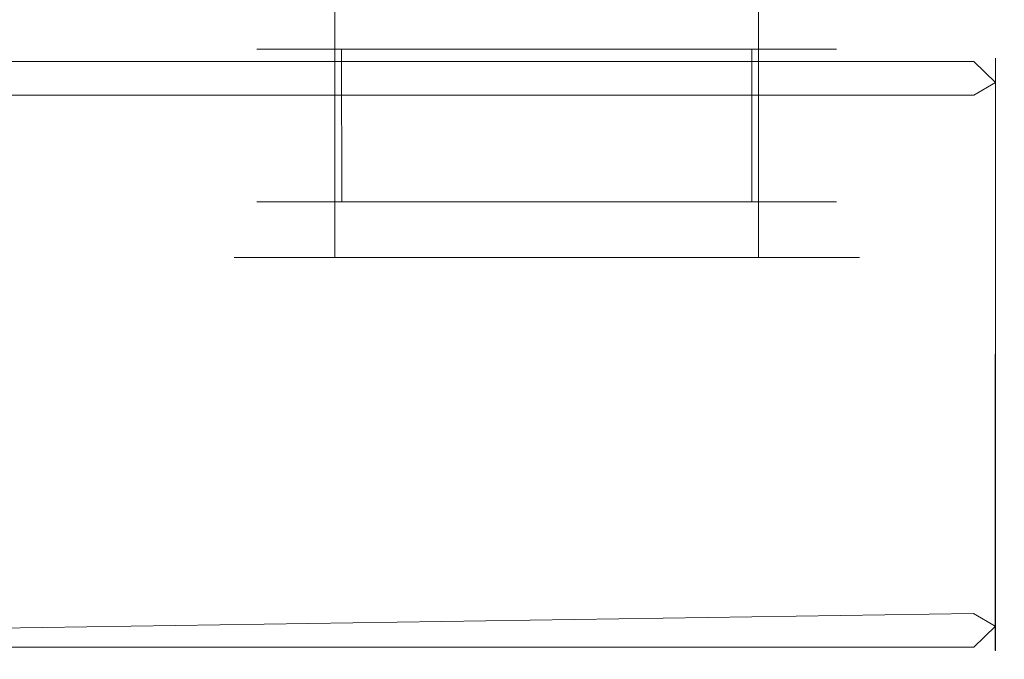
# Model space of a CAD drawing. Extents: x -106 to 106, y -134 to 0.
# Drawn here: x 58 to 90, y -53 to -32 of the extents above; entities that cross this region are included whole.
import ezdxf

# ---------------------------------------------------------------- set-up
doc = ezdxf.new("R2010")
doc.units = 0
doc.header["$LTSCALE"] = 500
doc.header["$MEASUREMENT"] = 0
doc.layers.add('FDESIGN_METAL_1', color=7, linetype='Continuous')

msp = doc.modelspace()

# ---------------------------------------------------------------- linework, layer by layer
at = {"layer": 'FDESIGN_METAL_1', "lineweight": 0}
for points, invisible_edges in [([(64.749, -15.282, 0), (64.749, -39.874, 0), (64.888, -39.874, 1.68), (64.888, -15.282, 1.68)], 5), ([(64.749, -39.874, 0), (64.749, -15.282, 0), (64.888, -15.282, -1.68), (64.888, -39.874, -1.68)], 5), ([(64.888, -15.282, -1.68), (65.303, -15.282, -3.323), (65.303, -39.874, -3.322), (64.888, -39.874, -1.68)], 10), ([(65.303, -15.282, 3.322), (64.888, -15.282, 1.68), (64.888, -39.874, 1.68), (65.303, -39.874, 3.323)], 10), ([(65.303, -15.282, -3.323), (65.983, -15.282, -4.875), (65.982, -39.874, -4.874), (65.303, -39.874, -3.322)], 10), ([(65.982, -15.282, 4.874), (65.303, -15.282, 3.322), (65.303, -39.874, 3.323), (65.983, -39.874, 4.875)], 10), ([(65.983, -15.282, -4.875), (66.909, -15.282, -6.293), (66.908, -39.874, -6.292), (65.982, -39.874, -4.874)], 10), ([(66.908, -15.282, 6.292), (65.982, -15.282, 4.874), (65.983, -39.874, 4.875), (66.909, -39.874, 6.293)], 10), ([(66.909, -15.282, -6.293), (68.055, -15.282, -7.539), (68.055, -39.874, -7.539), (66.908, -39.874, -6.292)], 8), ([(68.055, -15.282, 7.539), (66.908, -15.282, 6.292), (66.909, -39.874, 6.293), (68.055, -39.874, 7.539)], 2), ([(69.391, -15.282, 8.579), (68.055, -15.282, 7.539), (68.055, -39.874, 7.539), (69.391, -39.874, 8.58)], 10), ([(69.391, -39.874, -8.579), (68.055, -39.874, -7.539), (68.055, -15.282, -7.539), (69.391, -15.282, -8.58)], 10), ([(70.879, -39.874, -9.386), (69.391, -39.874, -8.579), (69.391, -15.282, -8.58), (70.88, -15.282, -9.386)], 10), ([(70.879, -15.282, 9.386), (69.391, -15.282, 8.579), (69.391, -39.874, 8.58), (70.88, -39.874, 9.386)], 10), ([(72.481, -15.282, 9.936), (70.879, -15.282, 9.386), (70.88, -39.874, 9.386), (72.482, -39.874, 9.936)], 10), ([(72.481, -39.874, -9.936), (70.879, -39.874, -9.386), (70.88, -15.282, -9.386), (72.482, -15.282, -9.936)], 10), ([(74.152, -39.874, -10.215), (72.481, -39.874, -9.936), (72.482, -15.282, -9.936), (74.152, -15.282, -10.215)], 10), ([(74.152, -15.282, 10.215), (72.481, -15.282, 9.936), (72.482, -39.874, 9.936), (74.152, -39.874, 10.215)], 10), ([(75.846, -15.282, 10.215), (74.152, -15.282, 10.215), (74.152, -39.874, 10.215), (75.846, -39.874, 10.215)], 10), ([(75.846, -39.874, -10.215), (74.152, -39.874, -10.215), (74.152, -15.282, -10.215), (75.846, -15.282, -10.215)], 10), ([(75.846, -39.874, 10.215), (77.517, -39.874, 9.936), (77.516, -15.282, 9.936), (75.846, -15.282, 10.215)], 10), ([(77.516, -39.874, -9.936), (75.846, -39.874, -10.215), (75.846, -15.282, -10.215), (77.517, -15.282, -9.936)], 10), ([(79.118, -39.874, -9.386), (77.516, -39.874, -9.936), (77.517, -15.282, -9.936), (79.119, -15.282, -9.386)], 10), ([(77.517, -39.874, 9.936), (79.119, -39.874, 9.386), (79.118, -15.282, 9.386), (77.516, -15.282, 9.936)], 10), ([(79.119, -15.282, -9.386), (80.607, -15.282, -8.579), (80.607, -39.874, -8.58), (79.118, -39.874, -9.386)], 10), ([(79.119, -39.874, 9.386), (80.607, -39.874, 8.579), (80.607, -15.282, 8.58), (79.118, -15.282, 9.386)], 10), ([(80.607, -15.282, -8.579), (81.943, -15.282, -7.539), (81.943, -39.874, -7.539), (80.607, -39.874, -8.58)], 10), ([(80.607, -39.874, 8.579), (81.943, -39.874, 7.539), (81.943, -15.282, 7.539), (80.607, -15.282, 8.58)], 10), ([(83.09, -39.874, -6.293), (81.943, -39.874, -7.539), (81.943, -15.282, -7.539), (83.09, -15.282, -6.292)], 8), ([(83.09, -15.282, 6.293), (81.943, -15.282, 7.539), (81.943, -39.874, 7.539), (83.09, -39.874, 6.292)], 8), ([(84.015, -39.874, -4.875), (83.09, -39.874, -6.293), (83.09, -15.282, -6.292), (84.016, -15.282, -4.874)], 10), ([(84.015, -15.282, 4.875), (83.09, -15.282, 6.293), (83.09, -39.874, 6.292), (84.016, -39.874, 4.874)], 10), ([(84.695, -39.874, -3.323), (84.015, -39.874, -4.875), (84.016, -15.282, -4.874), (84.695, -15.282, -3.322)], 10), ([(84.695, -15.282, 3.323), (84.015, -15.282, 4.875), (84.016, -39.874, 4.874), (84.695, -39.874, 3.322)], 10), ([(84.695, -15.282, -3.322), (85.11, -15.282, -1.68), (85.11, -39.874, -1.68), (84.695, -39.874, -3.323)], 10), ([(85.11, -15.282, 1.68), (84.695, -15.282, 3.323), (84.695, -39.874, 3.322), (85.11, -39.874, 1.68)], 10), ([(85.11, -39.874, -1.68), (85.11, -15.282, -1.68), (85.249, -15.282, 0), (85.249, -39.874, 0)], 5), ([(85.249, -39.874, 0), (85.249, -15.282, 0), (85.11, -15.282, 1.68), (85.11, -39.874, 1.68)], 5), ([(88.999, -33.044, 17), (74.998, -33.044, 9.5), (-88.999, -33.044, 17), (88.999, -33.044, 17)], 15), ([(66.216, -33.044, 3.618), (65.499, -33.044, 0), (-88.999, -33.044, 17), (66.216, -33.044, 3.618)], 14), ([(68.273, -33.044, 6.708), (66.216, -33.044, 3.618), (-88.999, -33.044, 17), (68.273, -33.044, 6.708)], 14), ([(71.355, -33.044, 8.773), (68.273, -33.044, 6.708), (-88.999, -33.044, 17), (71.355, -33.044, 8.773)], 14), ([(74.998, -33.044, 9.5), (71.355, -33.044, 8.773), (-88.999, -33.044, 17), (74.998, -33.044, 9.5)], 14), ([(-88.999, -33.044, 17), (65.499, -33.044, 0), (23.811, -33.044, -17), (-88.999, -33.044, 17)], 15), ([(88.999, -33.446, 18.5), (88.999, -33.044, 17), (-88.999, -33.044, 17), (-88.999, -33.446, 18.5)], 7), ([(23.811, -33.044, -17), (71.358, -33.044, -8.774), (88.999, -33.044, -17), (23.811, -33.044, -17)], 15), ([(65.499, -33.044, 0), (66.217, -33.044, -3.62), (23.811, -33.044, -17), (65.499, -33.044, 0)], 14), ([(66.217, -33.044, -3.62), (68.274, -33.044, -6.709), (23.811, -33.044, -17), (66.217, -33.044, -3.62)], 14), ([(68.274, -33.044, -6.709), (71.358, -33.044, -8.774), (23.811, -33.044, -17), (68.274, -33.044, -6.709)], 14), ([(23.811, -33.445, -18.498), (23.811, -33.044, -17), (88.999, -33.044, -17), (88.999, -33.446, -18.5)], 15), ([(66.222, -38.044, -3.634), (66.217, -33.044, -3.62), (65.499, -33.044, 0), (65.499, -38.044, 0)], 7), ([(65.499, -33.044, 0), (66.216, -33.044, 3.618), (66.222, -38.044, 3.634), (65.499, -38.044, 0)], 11), ([(68.273, -33.044, 6.708), (68.278, -38.044, 6.714), (66.222, -38.044, 3.634), (66.216, -33.044, 3.618)], 13), ([(68.278, -38.044, -6.714), (68.274, -33.044, -6.709), (66.217, -33.044, -3.62), (66.222, -38.044, -3.634)], 7), ([(71.355, -33.044, 8.773), (71.358, -38.044, 8.775), (68.278, -38.044, 6.714), (68.273, -33.044, 6.708)], 9), ([(71.358, -38.044, -8.775), (71.358, -33.044, -8.774), (68.274, -33.044, -6.709), (68.278, -38.044, -6.714)], 3), ([(74.998, -33.044, 9.5), (74.999, -38.044, 9.5), (71.358, -38.044, 8.775), (71.355, -33.044, 8.773)], 13), ([(71.358, -33.044, -8.774), (75, -33.044, -9.5), (88.999, -33.044, -17), (71.358, -33.044, -8.774)], 14), ([(71.358, -33.044, -8.774), (71.358, -38.044, -8.775), (74.999, -38.044, -9.5), (75, -33.044, -9.5)], 13), ([(78.64, -33.044, 8.774), (74.998, -33.044, 9.5), (88.999, -33.044, 17), (78.64, -33.044, 8.774)], 14), ([(78.64, -33.044, 8.774), (78.64, -38.044, 8.775), (74.999, -38.044, 9.5), (74.998, -33.044, 9.5)], 13), ([(75, -33.044, -9.5), (74.999, -38.044, -9.5), (78.64, -38.044, -8.775), (78.643, -33.044, -8.773)], 13), ([(75, -33.044, -9.5), (78.643, -33.044, -8.773), (88.999, -33.044, -17), (75, -33.044, -9.5)], 14), ([(81.724, -33.044, 6.709), (78.64, -33.044, 8.774), (88.999, -33.044, 17), (81.724, -33.044, 6.709)], 14), ([(78.643, -33.044, -8.773), (78.64, -38.044, -8.775), (81.72, -38.044, -6.714), (81.725, -33.044, -6.708)], 9), ([(78.64, -38.044, 8.775), (78.64, -33.044, 8.774), (81.724, -33.044, 6.709), (81.72, -38.044, 6.714)], 3), ([(78.643, -33.044, -8.773), (81.725, -33.044, -6.708), (88.999, -33.044, -17), (78.643, -33.044, -8.773)], 14), ([(81.725, -33.044, -6.708), (81.72, -38.044, -6.714), (83.776, -38.044, -3.634), (83.782, -33.044, -3.618)], 13), ([(83.782, -33.044, 3.62), (83.776, -38.044, 3.634), (81.72, -38.044, 6.714), (81.724, -33.044, 6.709)], 13), ([(83.782, -33.044, 3.62), (81.724, -33.044, 6.709), (88.999, -33.044, 17), (83.782, -33.044, 3.62)], 14), ([(81.725, -33.044, -6.708), (83.782, -33.044, -3.618), (88.999, -33.044, -17), (81.725, -33.044, -6.708)], 14), ([(83.776, -38.044, 3.634), (83.782, -33.044, 3.62), (84.499, -33.044, 0), (84.499, -38.044, 0)], 7), ([(84.499, -33.044, 0), (83.782, -33.044, -3.618), (83.776, -38.044, -3.634), (84.499, -38.044, 0)], 11), ([(84.499, -33.044, 0), (83.782, -33.044, 3.62), (88.999, -33.044, -17), (84.499, -33.044, 0)], 14), ([(88.999, -33.044, -17), (83.782, -33.044, -3.618), (84.499, -33.044, 0), (88.999, -33.044, -17)], 13), ([(88.999, -33.044, -17), (83.782, -33.044, 3.62), (88.999, -33.044, 17), (88.999, -33.044, -17)], 15), ([(89.706, -33.543, 18.036), (89.706, -33.337, 17), (88.999, -33.044, 17), (88.999, -33.446, 18.5)], 15), ([(89.706, -33.337, -17), (89.706, -33.543, -18.036), (88.999, -33.446, -18.5), (88.999, -33.044, -17)], 15), ([(89.706, -33.337, 17), (89.706, -33.337, -17), (88.999, -33.044, -17), (88.999, -33.044, 17)], 15), ([(-88.999, -34.544, 19.598), (88.999, -34.544, 19.598), (88.999, -33.446, 18.5), (-88.999, -33.446, 18.5)], 15), ([(88.999, -34.544, -19.598), (23.811, -34.544, -19.598), (23.811, -33.445, -18.498), (88.999, -33.446, -18.5)], 14), ([(88.999, -33.446, 18.5), (88.999, -34.544, 19.598), (89.706, -34.13, 18.914), (88.999, -33.446, 18.5)], 11), ([(89.706, -33.543, 18.036), (88.999, -33.446, 18.5), (89.706, -34.13, 18.914), (89.706, -33.543, 18.036)], 11), ([(88.999, -33.446, -18.5), (89.706, -34.13, -18.914), (88.999, -34.544, -19.598), (88.999, -33.446, -18.5)], 13), ([(88.999, -33.446, -18.5), (89.706, -33.543, -18.036), (89.706, -34.13, -18.914), (88.999, -33.446, -18.5)], 15), ([(89.706, -33.543, 18.036), (89.999, -34.194, 17.757), (89.999, -34.044, 17), (89.706, -33.337, 17)], 7), ([(89.999, -34.193, -17.755), (89.706, -33.543, -18.036), (89.706, -33.337, -17), (89.999, -34.044, -17)], 13), ([(89.999, -34.044, -17), (89.706, -33.337, -17), (89.706, -33.337, 17), (89.999, -34.044, 17)], 13), ([(89.706, -33.543, -18.036), (89.999, -34.193, -17.755), (89.999, -34.63, -18.413), (89.706, -34.13, -18.914)], 7), ([(89.706, -34.13, 18.914), (89.999, -34.631, 18.414), (89.999, -34.194, 17.757), (89.706, -33.543, 18.036)], 15), ([(89.706, -34.13, 18.914), (88.999, -34.544, 19.598), (89.706, -35.008, 19.501), (89.706, -34.13, 18.914)], 15), ([(88.999, -34.544, -19.598), (89.706, -34.13, -18.914), (89.706, -35.008, -19.501), (88.999, -34.544, -19.598)], 15), ([(89.999, -35.287, -18.85), (89.706, -35.008, -19.501), (89.706, -34.13, -18.914), (89.999, -34.63, -18.413)], 13), ([(89.999, -34.631, 18.414), (89.706, -34.13, 18.914), (89.706, -35.008, 19.501), (89.999, -35.289, 18.851)], 13), ([(89.999, -34.194, 17.757), (89.999, -51.895, 17.755), (89.999, -52.044, 17), (89.999, -34.044, 17)], 15), ([(89.999, -34.044, 17), (89.999, -52.044, 17), (89.999, -52.044, -16.984), (89.999, -34.044, -17)], 15), ([(89.999, -34.044, -17), (89.999, -52.044, -16.984), (89.999, -51.893, -17.747), (89.999, -34.193, -17.755)], 15), ([(89.999, -34.193, -17.755), (89.999, -51.893, -17.747), (89.999, -51.453, -18.41), (89.999, -34.63, -18.413)], 15), ([(89.999, -34.631, 18.414), (89.999, -51.459, 18.413), (89.999, -51.895, 17.755), (89.999, -34.194, 17.757)], 15), ([(-88.999, -36.044, 20), (88.999, -36.044, 20), (88.999, -34.544, 19.598), (-88.999, -34.544, 19.598)], 15), ([(88.999, -34.544, -19.598), (88.999, -36.044, -20), (23.811, -36.044, -20), (23.811, -34.544, -19.598)], 15), ([(89.706, -36.044, 19.707), (89.706, -35.008, 19.501), (88.999, -34.544, 19.598), (88.999, -36.044, 20)], 15), ([(89.706, -35.008, -19.501), (89.706, -36.044, -19.707), (88.999, -36.044, -20), (88.999, -34.544, -19.598)], 15), ([(89.999, -34.63, -18.413), (89.999, -50.79, -18.85), (89.999, -35.287, -18.85), (89.999, -34.63, -18.413)], 15), ([(89.999, -51.453, -18.41), (89.999, -50.79, -18.85), (89.999, -34.63, -18.413), (89.999, -51.453, -18.41)], 15), ([(89.999, -51.459, 18.413), (89.999, -34.631, 18.414), (89.999, -50.801, 18.85), (89.999, -51.459, 18.413)], 15), ([(89.999, -34.631, 18.414), (89.999, -35.289, 18.851), (89.999, -50.801, 18.85), (89.999, -34.631, 18.414)], 15), ([(89.706, -35.008, 19.501), (89.706, -36.044, 19.707), (89.999, -36.044, 19), (89.999, -35.289, 18.851)], 14), ([(89.999, -35.287, -18.85), (89.999, -36.044, -19), (89.706, -36.044, -19.707), (89.706, -35.008, -19.501)], 11), ([(89.999, -35.287, -18.85), (89.999, -50.79, -18.85), (89.999, -36.044, -19), (89.999, -35.287, -18.85)], 15), ([(89.999, -50.801, 18.85), (89.999, -35.289, 18.851), (89.999, -50.044, 19), (89.999, -50.801, 18.85)], 15), ([(89.999, -35.289, 18.851), (89.999, -36.044, 19), (89.999, -50.044, 19), (89.999, -35.289, 18.851)], 15), ([(-88.999, -50.044, 20), (88.999, -50.044, 20), (88.999, -36.044, 20), (-88.999, -36.044, 20)], 15), ([(88.999, -50.028, -20), (56.833, -49.571, -20), (23.811, -36.044, -20), (88.999, -50.028, -20)], 15), ([(88.999, -36.044, -20), (88.999, -50.028, -20), (23.811, -36.044, -20), (88.999, -36.044, -20)], 15), ([(88.999, -36.044, 20), (88.999, -50.044, 20), (89.706, -50.044, 19.707), (89.706, -36.044, 19.707)], 11), ([(88.999, -36.044, -20), (89.706, -36.044, -19.707), (89.704, -50.028, -19.709), (88.999, -50.028, -20)], 13), ([(89.706, -36.044, -19.707), (89.999, -36.044, -19), (89.999, -50.028, -19), (89.704, -50.028, -19.709)], 15), ([(89.706, -36.044, 19.707), (89.706, -50.044, 19.707), (89.999, -50.044, 19), (89.999, -36.044, 19)], 15), ([(89.999, -50.79, -18.85), (89.999, -50.028, -19), (89.999, -36.044, -19), (89.999, -50.79, -18.85)], 15), ([(56.834, -50.849, -19.756), (56.833, -49.571, -20), (88.999, -50.028, -20), (88.996, -50.809, -19.897)], 15), ([(89.999, -50.028, -19), (89.999, -50.79, -18.85), (89.704, -51.071, -19.502), (89.704, -50.028, -19.709)], 15), ([(88.999, -51.544, 19.598), (88.999, -50.044, 20), (-88.999, -50.044, 20), (-88.999, -51.544, 19.598)], 15), ([(88.996, -50.809, -19.897), (88.999, -50.028, -20), (89.704, -50.028, -19.709), (89.704, -51.071, -19.502)], 11), ([(88.999, -51.544, 19.598), (89.706, -51.08, 19.501), (89.706, -50.044, 19.707), (88.999, -50.044, 20)], 13), ([(89.999, -50.801, 18.85), (89.999, -50.044, 19), (89.706, -50.044, 19.707), (89.706, -51.08, 19.501)], 15), ([(56.834, -50.849, -19.756), (88.996, -50.809, -19.897), (88.994, -51.537, -19.595), (56.829, -52.027, -18.982)], 11), ([(88.996, -50.809, -19.897), (89.704, -51.071, -19.502), (88.994, -51.537, -19.595), (88.996, -50.809, -19.897)], 15), ([(89.704, -51.071, -19.502), (89.999, -50.79, -18.85), (89.999, -51.453, -18.41), (89.704, -51.955, -18.911)], 15), ([(89.999, -51.459, 18.413), (89.999, -50.801, 18.85), (89.706, -51.08, 19.501), (89.706, -51.958, 18.914)], 11), ([(88.994, -51.537, -19.595), (89.704, -51.071, -19.502), (89.704, -51.955, -18.911), (88.994, -51.537, -19.595)], 13), ([(89.706, -51.08, 19.501), (88.999, -51.544, 19.598), (89.706, -51.958, 18.914), (89.706, -51.08, 19.501)], 15), ([(-88.999, -51.544, 19.598), (-88.999, -52.642, 18.5), (88.999, -52.642, 18.5), (88.999, -51.544, 19.598)], 13), ([(88.994, -52.64, -18.491), (56.829, -52.027, -18.982), (88.994, -51.537, -19.595), (88.994, -52.64, -18.491)], 15), ([(88.994, -51.537, -19.595), (89.704, -51.955, -18.911), (88.994, -52.64, -18.491), (88.994, -51.537, -19.595)], 14), ([(88.999, -51.544, 19.598), (88.999, -52.642, 18.5), (89.706, -51.958, 18.914), (88.999, -51.544, 19.598)], 13), ([(89.704, -51.955, -18.911), (89.999, -51.453, -18.41), (89.999, -51.893, -17.747), (89.704, -52.546, -18.027)], 15), ([(89.706, -52.545, 18.036), (89.999, -51.895, 17.755), (89.999, -51.459, 18.413), (89.706, -51.958, 18.914)], 7), ([(88.994, -52.64, -18.491), (89.704, -51.955, -18.911), (89.704, -52.546, -18.027), (88.994, -52.64, -18.491)], 13), ([(89.706, -51.958, 18.914), (88.999, -52.642, 18.5), (89.706, -52.545, 18.036), (89.706, -51.958, 18.914)], 15), ([(89.704, -52.546, -18.027), (89.999, -51.893, -17.747), (89.999, -52.044, -16.984), (89.704, -52.753, -16.984)], 15), ([(89.999, -52.044, 17), (89.999, -51.895, 17.755), (89.706, -52.545, 18.036), (89.706, -52.751, 17)], 15), ([(88.994, -52.64, -18.491), (88.996, -52.941, -17.764), (56.834, -52.8, -17.805), (56.829, -52.027, -18.982)], 15), ([(89.999, -52.044, 17), (89.706, -52.751, 17), (89.704, -52.753, -16.984), (89.999, -52.044, -16.984)], 15), ([(88.994, -52.64, -18.491), (89.704, -52.546, -18.027), (88.996, -52.941, -17.764), (88.994, -52.64, -18.491)], 15), ([(89.704, -52.546, -18.027), (89.704, -52.753, -16.984), (88.999, -53.044, -16.984), (88.996, -52.941, -17.764)], 14), ([(89.706, -52.751, 17), (89.706, -52.545, 18.036), (88.999, -52.642, 18.5), (88.999, -53.044, 17)], 14), ([(88.999, -53.044, 17), (-88.999, -52.642, 18.5), (0, -53.02, 17.375), (88.999, -53.044, 17)], 15), ([(88.999, -52.642, 18.5), (-88.999, -52.642, 18.5), (88.999, -53.044, 17), (88.999, -52.642, 18.5)], 15), ([(88.996, -52.941, -17.764), (88.999, -53.044, -16.984), (56.837, -53.044, -16.527), (56.834, -52.8, -17.805)], 15), ([(89.704, -52.753, -16.984), (89.706, -52.751, 17), (88.999, -53.044, 17), (88.999, -53.044, -16.984)], 14), ([(3.492, -53.03, 17.287), (88.999, -53.044, 17), (0, -53.02, 17.375), (3.492, -53.03, 17.287)], 15), ([(3.591, -53.031, 17.282), (88.999, -53.044, 17), (3.492, -53.03, 17.287), (3.591, -53.031, 17.282)], 15), ([(7.141, -53.044, 17), (88.999, -53.044, 17), (3.591, -53.031, 17.282), (7.141, -53.044, 17)], 15), ([(12.642, -53.044, 14.719), (88.999, -53.044, 17), (7.141, -53.044, 17), (12.642, -53.044, 14.719)], 15), ([(17.503, -53.044, 11.225), (88.999, -53.044, 17), (12.642, -53.044, 14.719), (17.503, -53.044, 11.225)], 15), ([(21.432, -53.044, 6.719), (88.999, -53.044, 17), (17.503, -53.044, 11.225), (21.432, -53.044, 6.719)], 15), ([(24.229, -53.044, 1.429), (88.999, -53.044, 17), (21.432, -53.044, 6.719), (24.229, -53.044, 1.429)], 15), ([(25.743, -53.044, -4.354), (88.999, -53.044, 17), (24.229, -53.044, 1.429), (25.743, -53.044, -4.354)], 15), ([(25.893, -53.044, -10.339), (88.999, -53.044, 17), (25.743, -53.044, -4.354), (25.893, -53.044, -10.339)], 15), ([(25.893, -53.044, -10.339), (56.198, -53.044, -16.518), (88.999, -53.044, 17), (25.893, -53.044, -10.339)], 15), ([(56.198, -53.044, -16.518), (56.837, -53.044, -16.527), (88.999, -53.044, 17), (56.198, -53.044, -16.518)], 15), ([(56.837, -53.044, -16.527), (88.999, -53.044, -16.984), (88.999, -53.044, 17), (56.837, -53.044, -16.527)], 15)]:
    msp.add_3dface(points, dxfattribs=dict(at, invisible_edges=invisible_edges))

doc.saveas('drawing.dxf')
